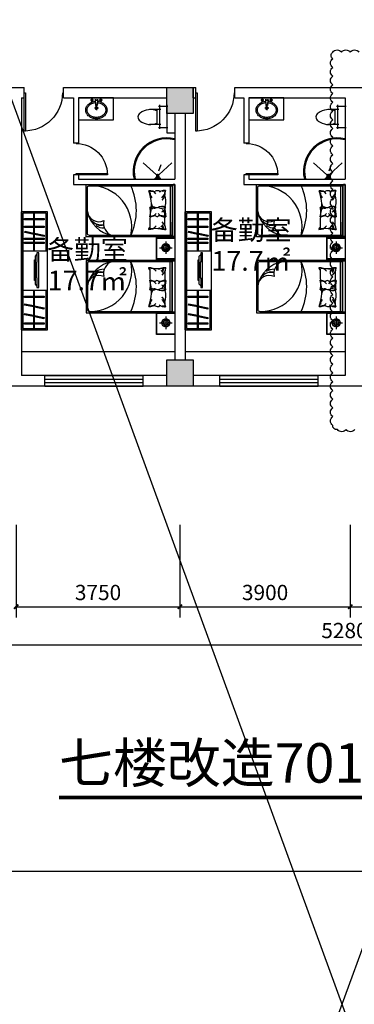
# Model space of a CAD drawing. Extents: x 215132 to 353059, y 205192 to 385631.
# Drawn here: x 240710 to 248372, y 295411 to 317966 of the extents above; entities that cross this region are included whole.
import ezdxf

# ---------------------------------------------------------------- set-up
doc = ezdxf.new("R2010")
doc.units = 0
doc.header["$LTSCALE"] = 1000
doc.header["$MEASUREMENT"] = 0
for name, pattern in [('ACAD_ISO07W100', [3.5, 0.5, -3]), ('CENTER', [2, 1.25, -0.25, 0.25, -0.25]), ('HIDDEN', [0.375, 0.25, -0.125])]:
    doc.linetypes.add(name, pattern=pattern)
for name, color, linetype in [('2', 2, 'Continuous'), ('3', 3, 'Continuous'), ('4', 5, 'Continuous'), ('7', 7, 'Continuous'), ('75-(-1F)-grid-50    jingxiang$0$A-Pump', 161, 'Continuous'), ('AXIS', 3, 'Continuous'), ('DIM_SYMB', 3, 'Continuous'), ('FUR', 4, 'Continuous'), ('LAYER2', 5, 'Continuous'), ('LAYER4', 133, 'Continuous'), ('PUB_TEXT', 7, 'Continuous'), ('TREES', 3, 'Continuous'), ('WINDOW', 4, 'Continuous'), ('家具', 6, 'Continuous'), ('活动家具', 133, 'Continuous'), ('门窗', 160, 'Continuous')]:
    doc.layers.add(name, color=color, linetype=linetype)
doc.styles.get("Standard").update_dxf_attribs({"font": 'gbenor.shx', "bigfont": 'gbcbig.shx'})
doc.styles.add('宋体', font='txt', dxfattribs={"width": 0.7, "height": 5})
doc.dimstyles.get("Standard").update_dxf_attribs({"dimscale": 100, "dimtxt": 3.5, "dimasz": 1, "dimexe": 2.5, "dimexo": 3, "dimgap": 1.5, "dimtad": 1, "dimdec": 0, "dimzin": 0, "dimdsep": 46, "dimtxsty": 'Standard', "dimblk": 'ARCHTICK', "dimcen": 0.09, "dimadec": 0, "dimazin": 0, "dimtfac": 1, "dimtdec": 0, "dimtix": 1, "dimtmove": 2, "dimatfit": 3, "dimfxl": 1, "dimtolj": 1, "dimtzin": 0, "dimarcsym": 0})

# ---------------------------------------------------------------- blocks, each defined once
blk = doc.blocks.new('_ArchTick')
at = {"color": 0, "linetype": 'ByBlock', "const_width": 0.4}
blk.add_lwpolyline([(-0.5, -0.5), (0.5, 0.5)], dxfattribs=at)
blk = doc.blocks.new('*D60')
at = {"layer": '75-(-1F)-grid-50    jingxiang$0$A-Pump', "color": 0, "lineweight": -2, "transparency": 16777216}
for p, q in [((240629, 306394), (240629, 304270)), ((244379, 306394), (244379, 304270)), ((240629, 304520), (244379, 304520))]:
    blk.add_line(p, q, dxfattribs=at)
at = {"layer": 'Defpoints', "color": 0, "transparency": 16777216}
for p in [(240629, 307894), (244379, 307894), (244379, 304520)]:
    blk.add_point(p, dxfattribs=at)
at = {"layer": '75-(-1F)-grid-50    jingxiang$0$A-Pump', "color": 0, "lineweight": -2, "transparency": 16777216, "xscale": 100, "yscale": 100, "zscale": 100, "rotation": 180}
blk.add_blockref('_ArchTick', (240629, 304520), dxfattribs=at)
at = {"layer": '75-(-1F)-grid-50    jingxiang$0$A-Pump', "color": 0, "lineweight": -2, "transparency": 16777216, "xscale": 100, "yscale": 100, "zscale": 100}
blk.add_blockref('_ArchTick', (244379, 304520), dxfattribs=at)
at = {"layer": '75-(-1F)-grid-50    jingxiang$0$A-Pump', "color": 0, "transparency": 16777216, "insert": (242504, 304845), "char_height": 350, "attachment_point": 5}
blk.add_mtext('\\A1;3750', dxfattribs=at)
blk = doc.blocks.new('*D61')
at = {"layer": '75-(-1F)-grid-50    jingxiang$0$A-Pump', "color": 0, "lineweight": -2, "transparency": 16777216}
for p, q in [((244379, 306394), (244379, 304270)), ((248279, 306394), (248279, 304270)), ((244379, 304520), (248279, 304520))]:
    blk.add_line(p, q, dxfattribs=at)
at = {"layer": 'Defpoints', "color": 0, "transparency": 16777216}
for p in [(244379, 307894), (248279, 307894), (248279, 304520)]:
    blk.add_point(p, dxfattribs=at)
at = {"layer": '75-(-1F)-grid-50    jingxiang$0$A-Pump', "color": 0, "lineweight": -2, "transparency": 16777216, "xscale": 100, "yscale": 100, "zscale": 100, "rotation": 180}
blk.add_blockref('_ArchTick', (244379, 304520), dxfattribs=at)
at = {"layer": '75-(-1F)-grid-50    jingxiang$0$A-Pump', "color": 0, "lineweight": -2, "transparency": 16777216, "xscale": 100, "yscale": 100, "zscale": 100}
blk.add_blockref('_ArchTick', (248279, 304520), dxfattribs=at)
at = {"layer": '75-(-1F)-grid-50    jingxiang$0$A-Pump', "color": 0, "transparency": 16777216, "insert": (246329, 304845), "char_height": 350, "attachment_point": 5}
blk.add_mtext('\\A1;3900', dxfattribs=at)
blk = doc.blocks.new('*D62')
at = {"layer": '75-(-1F)-grid-50    jingxiang$0$A-Pump', "color": 0, "lineweight": -2, "transparency": 16777216}
for p, q in [((248279, 306394), (248279, 304270)), ((252179, 306394), (252179, 304270)), ((248279, 304520), (252179, 304520))]:
    blk.add_line(p, q, dxfattribs=at)
at = {"layer": 'Defpoints', "color": 0, "transparency": 16777216}
for p in [(248279, 307894), (252179, 307894), (252179, 304520)]:
    blk.add_point(p, dxfattribs=at)
at = {"layer": '75-(-1F)-grid-50    jingxiang$0$A-Pump', "color": 0, "lineweight": -2, "transparency": 16777216, "xscale": 100, "yscale": 100, "zscale": 100, "rotation": 180}
blk.add_blockref('_ArchTick', (248279, 304520), dxfattribs=at)
at = {"layer": '75-(-1F)-grid-50    jingxiang$0$A-Pump', "color": 0, "lineweight": -2, "transparency": 16777216, "xscale": 100, "yscale": 100, "zscale": 100}
blk.add_blockref('_ArchTick', (252179, 304520), dxfattribs=at)
at = {"layer": '75-(-1F)-grid-50    jingxiang$0$A-Pump', "color": 0, "transparency": 16777216, "insert": (250229, 304845), "char_height": 350, "attachment_point": 5}
blk.add_mtext('\\A1;3900', dxfattribs=at)
blk = doc.blocks.new('*D81')
at = {"layer": '75-(-1F)-grid-50    jingxiang$0$A-Pump', "color": 0, "lineweight": -2, "transparency": 16777216}
for p, q in [((221879, 306394), (221879, 303399)), ((274679, 306394), (274679, 303399)), ((221879, 303649), (274679, 303649))]:
    blk.add_line(p, q, dxfattribs=at)
at = {"layer": 'Defpoints', "color": 0, "transparency": 16777216}
for p in [(221879, 307894), (274679, 307894), (274679, 303649)]:
    blk.add_point(p, dxfattribs=at)
at = {"layer": '75-(-1F)-grid-50    jingxiang$0$A-Pump', "color": 0, "lineweight": -2, "transparency": 16777216, "xscale": 100, "yscale": 100, "zscale": 100, "rotation": 180}
blk.add_blockref('_ArchTick', (221879, 303649), dxfattribs=at)
at = {"layer": '75-(-1F)-grid-50    jingxiang$0$A-Pump', "color": 0, "lineweight": -2, "transparency": 16777216, "xscale": 100, "yscale": 100, "zscale": 100}
blk.add_blockref('_ArchTick', (274679, 303649), dxfattribs=at)
at = {"layer": '75-(-1F)-grid-50    jingxiang$0$A-Pump', "color": 0, "transparency": 16777216, "insert": (248279, 303974), "char_height": 350, "attachment_point": 5}
blk.add_mtext('\\A1;52800', dxfattribs=at)
blk = doc.blocks.new('A$C6B1C3961')
blk.add_lwpolyline([(30, 800), (0, 800), (0, 0), (30, 0)], close=True)
blk.add_arc((0, 0), 800, 0, 90)
blk = doc.blocks.new('sfww222')
at = {"layer": 'LAYER4', "linetype": 'HIDDEN', "ltscale": 400}
for points in [[(632703, 125717), (632678, 125717), (632678, 126315), (632703, 126315)], [(632748, 125567), (632703, 125617), (632703, 126415), (632748, 126465)]]:
    blk.add_lwpolyline(points, dxfattribs=at)
blk.add_lwpolyline([(632798, 125517), (632798, 126515), (632748, 126515), (632748, 126248), (632733, 126248), (632733, 125795), (632748, 125795), (632748, 125517)], close=True, dxfattribs=at)
blk = doc.blocks.new('A$C09B81852')
at = {"color": 6, "linetype": 'Continuous'}
for p, q in [((218, 452), (226, 306)), ((268, 452), (260, 306)), ((226, 316), (243, 316)), ((260, 316), (243, 316))]:
    blk.add_line(p, q, dxfattribs=at)
for points in [[(223, 369, 0.060839), (159, 357, 0.088849), (92, 320, 0.104988), (45, 263, 0.12017), (30, 200, 0.12017), (45, 137, 0.104988), (92, 80, 0.088849), (159, 43, 0.080052), (243, 30)], [(243, 30, 0.080052), (326, 43, 0.088849), (393, 80, 0.104988), (440, 137, 0.12017), (456, 200, 0.12017), (440, 263, 0.104988), (393, 320, 0.088849), (326, 357, 0.056066), (268, 369)]]:
    blk.add_lwpolyline(points, format="xyb", dxfattribs=at)
at = {"layer": 'FUR', "color": 4}
for p, q in [((211, 413), (226, 306)), ((226, 306), (243, 306)), ((260, 306), (243, 306)), ((274, 413), (260, 306))]:
    blk.add_line(p, q, dxfattribs=at)
for points in [[(213, 399, 0.055034), (150, 385, 0.088849), (74, 344, 0.104988), (19, 277, 0.12017), (0, 200, 0.12017), (19, 123, 0.104988), (74, 56, 0.088849), (150, 15, 0.080052), (243, 0)], [(243, 0, 0.080052), (336, 15, 0.088849), (412, 56, 0.104988), (467, 123, 0.12017), (486, 200, 0.12017), (467, 277, 0.104988), (412, 344, 0.088849), (336, 385, 0.055034), (272, 399)]]:
    blk.add_lwpolyline(points, format="xyb", dxfattribs=at)
at = {"layer": 'LAYER2', "color": 2}
for p, q in [((143, 463), (143, 389)), ((343, 463), (343, 389)), ((106, 426), (179, 426)), ((198, 245), (288, 245)), ((243, 290), (243, 200)), ((306, 426), (379, 426))]:
    blk.add_line(p, q, dxfattribs=at)
at = {"layer": 'LAYER2', "color": 4}
for p, q in [((218, 452), (211, 413)), ((268, 452), (274, 413))]:
    blk.add_line(p, q, dxfattribs=at)
at = {"layer": 'LAYER2', "color": 2}
for centre, radius in [((143, 426), 25), ((143, 426), 15), ((243, 245), 30), ((243, 245), 20), ((343, 426), 25), ((343, 426), 15)]:
    blk.add_circle(centre, radius, dxfattribs=at)
for centre, start, end in [((242, 425), 80.5252, 279.4748), ((244, 425), 260.5252, 99.4748)]:
    blk.add_arc(centre, 7.19, start, end, dxfattribs=at)
blk = doc.blocks.new('A$C6A554347')
at = {"color": 133}
for p, q in [((104, 161), (104, 418)), ((104, 161), (104, 418)), ((115, 248), (427, 248)), ((115, 248), (427, 248)), ((444, 161), (444, 418)), ((444, 161), (444, 418)), ((0, 188), (554, 188)), ((0, 188), (554, 188)), ((554, 22), (0, 22)), ((554, 22), (0, 22)), ((24, 0), (24, 215)), ((24, 0), (24, 215)), ((524, 215), (524, 0)), ((524, 215), (524, 0))]:
    blk.add_line(p, q, dxfattribs=at)
for centre, radius, start, end in [((274, 578), 110, 33.4509, 146.5491), ((274, 578), 110, 33.4509, 146.5491), ((501, 401), 398, 143.3619, 203.9421), ((501, 401), 398, 143.3619, 203.9421), ((46, 401), 398, 336.0579, 36.6381), ((46, 401), 398, 336.0579, 36.6381)]:
    blk.add_arc(centre, radius, start, end, dxfattribs=at)
blk = doc.blocks.new('A$C2C336BA7')
at = {"color": 8, "rotation": 180}
blk.add_blockref('A$C6A554347', (554, 682), dxfattribs=at)
blk = doc.blocks.new('A$C30AB2137')
at = {"rotation": 270}
blk.add_blockref('A$C2C336BA7', (4, 554), dxfattribs=at)
blk = doc.blocks.new('A$C4AD00665')
at = {"rotation": 90}
blk.add_blockref('A$C30AB2137', (554, -4), dxfattribs=at)
blk = doc.blocks.new('A$C27BF7F50')
at = {"color": 133}
for p, q in [((0, 0), (33, 69)), ((33, 69), (73, 82)), ((159, 311), (159, 278)), ((162, 317), (202, 354)), ((162, 271), (169, 265)), ((293, 265), (169, 265)), ((175, 265), (204, 361)), ((196, 208), (196, 190)), ((196, 190), (231, 190)), ((204, 361), (204, 362)), ((204, 361), (231, 361)), ((213, 371), (231, 371)), ((217, 12), (248, 12)), ((217, 5), (217, 12)), ((248, 5), (217, 5)), ((249, 371), (231, 371)), ((258, 361), (231, 361)), ((266, 190), (231, 190)), ((248, 12), (248, 5)), ((258, 361), (258, 362)), ((287, 265), (258, 361)), ((300, 317), (260, 354)), ((266, 208), (266, 190)), ((300, 271), (293, 265)), ((303, 311), (303, 278)), ((429, 69), (389, 82)), ((462, 0), (429, 69)), ((0, 0), (462, 0))]:
    blk.add_line(p, q, dxfattribs=at)
for centre, radius, start, end in [((77, 122), 68.7, 229.58892, 310.39673), ((-18, 226), 171, 302.26828, 340.4607), ((-166, 215), 349, 322.00353, 357.1456), ((643, 84), 508, 159.07459, 170.34096), ((168, 311), 9, 133.00664, 180), ((168, 278), 9, 180, 228.37375), ((192, 199), 9, 127.26727, 177.51134), ((192, 197), 9, 106.05517, 177.1456), ((236, 142), 81.2, 93.2096, 127.26727), ((236, 42), 171, 91.82266, 106.05517), ((233, 112), 86.5, 91.53795, 115.75734), ((213, 362), 9, 90, 180), ((226, 142), 81.2, 52.73273, 86.7904), ((226, 42), 171, 73.94483, 88.17734), ((229, 112), 86.5, 64.24266, 88.46205), ((249, 362), 9, 0, 90), ((270, 197), 9, 2.8544, 73.94483), ((270, 199), 9, 2.48866, 52.73273), ((628, 215), 349, 182.8544, 217.99647), ((-181, 84), 508, 9.65904, 20.92541), ((294, 311), 9, 0, 46.99336), ((294, 278), 9, 311.62625, 0), ((480, 226), 171, 199.5393, 237.73172), ((385, 122), 68.7, 229.60327, 310.41108)]:
    blk.add_arc(centre, radius, start, end, dxfattribs=at)
blk = doc.blocks.new('U_H54BEP')
at = {"layer": 'AXIS'}
for p, q in [((118, 33), (-154, 335)), ((118, -19), (-154, -321)), ((33, -26), (-114, -72))]:
    blk.add_line(p, q, dxfattribs=at)
at = {"layer": 'AXIS', "xscale": 0.3, "yscale": 0.3, "zscale": 0.3, "rotation": 90}
blk.add_blockref('A$C27BF7F50', (220, -66), dxfattribs=at)
blk = doc.blocks.new('A$C1B1659D6')
at = {"layer": '家具', "rotation": 270}
blk.add_blockref('U_H54BEP', (321, 220), dxfattribs=at)
blk = doc.blocks.new('A$C4A1341F1')
at = {"color": 8, "rotation": 270}
blk.add_blockref('A$C1B1659D6', (0, 657), dxfattribs=at)
blk = doc.blocks.new('A$C1B9C7BF5')
at = {"rotation": 180}
blk.add_blockref('A$C4A1341F1', (374, 657), dxfattribs=at)
blk = doc.blocks.new('A$C01AF7FDD')
at = {"rotation": 90}
blk.add_blockref('A$C1B9C7BF5', (657, 0), dxfattribs=at)
blk = doc.blocks.new('A$C39BC5B8D')
blk.add_blockref('A$C01AF7FDD', (0, 0))
blk = doc.blocks.new('A$C5959539F')
at = {"extrusion": (0, 0, -1), "zscale": -1, "rotation": 180}
blk.add_blockref('A$C39BC5B8D', (0, 374, -7), dxfattribs=at)
blk = doc.blocks.new('A$C4F006656')
at = {"color": 7, "rotation": 270}
blk.add_blockref('A$C5959539F', (0, 657, -7), dxfattribs=at)
blk = doc.blocks.new('A$C70233BD3')
at = {"color": 7}
blk.add_blockref('A$C4F006656', (0, 0), dxfattribs=at)
blk = doc.blocks.new('A$C0AE00250')
at = {"color": 7, "rotation": 90}
blk.add_blockref('A$C70233BD3', (657, 0), dxfattribs=at)
blk = doc.blocks.new('A$C29464A36')
at = {"layer": 'WINDOW', "rotation": 90}
blk.add_blockref('A$C0AE00250', (374, 0), dxfattribs=at)
blk = doc.blocks.new('A$C7C7B54B5')
at = {"color": 7, "rotation": 180}
blk.add_blockref('A$C29464A36', (374, 657), dxfattribs=at)

msp = doc.modelspace()

# ---------------------------------------------------------------- hatches: boundary and pattern name
h = msp.add_hatch(color=256)
h.dxf.hatch_style = 1
h.paths.add_polyline_path([(244079.5, 316414.1), (244079.5, 315814.1), (244679.5, 315814.1), (244679.5, 316414.1)])
h = msp.add_hatch(color=256)
h.dxf.hatch_style = 1
h.paths.add_polyline_path([(244079.5, 309574.1), (244679.5, 309574.1), (244679.5, 310174.1), (244079.5, 310174.1)])

# ---------------------------------------------------------------- linework, layer by layer
for p, q in [((215131.5, 385631.3), (281051.6, 205191.6)), ((215131.5, 205191.6), (281051.6, 385631.3)), ((240449.5, 316414.1), (240809.5, 316414.1)), ((240809.5, 316174.1), (240809.5, 316414.1)), ((241709.5, 316414.1), (244739.5, 316414.1)), ((241709.5, 316174.1), (241709.5, 316414.1)), ((244079.5, 316174.1), (244079.5, 316414.1)), ((244679.5, 316174.1), (244679.5, 316414.1)), ((244739.5, 316174.1), (244739.5, 316414.1)), ((245639.5, 316414.1), (248559.5, 316414.1)), ((245639.5, 316174.1), (245639.5, 316414.1)), ((240749.5, 316174.1), (240809.5, 316174.1)), ((240749.5, 316174.1), (240749.5, 309814.1)), ((241709.5, 316174.1), (241939.5, 316174.1)), ((241939.5, 316174.1), (241939.5, 315134.1)), ((242059.5, 316174.1), (244079.5, 316174.1)), ((242059.5, 316174.1), (242059.5, 315134.1)), ((244679.5, 316174.1), (244739.5, 316174.1)), ((245639.5, 316174.1), (245839.5, 316174.1)), ((245839.5, 316174.1), (245839.5, 315134.1)), ((245959.5, 316174.1), (248159.5, 316174.1)), ((245959.5, 316174.1), (245959.5, 315134.1)), ((248159.5, 316174.1), (248159.5, 314314.1)), ((244079.5, 315814.1), (244079.5, 315377.7)), ((244259.5, 315814.1), (244259.5, 314314.1)), ((244499.5, 315814.1), (244499.5, 310174.1)), ((244079.5, 315377.7), (244259.5, 315377.7)), ((242059.5, 315134.1), (241939.5, 315134.1)), ((245959.5, 315134.1), (245839.5, 315134.1)), ((241939.5, 314414.1), (241939.5, 314194.1)), ((242059.5, 314414.1), (241939.5, 314414.1)), ((241939.5, 314194.1), (244259.5, 314194.1)), ((242059.5, 314414.1), (242059.5, 314314.1)), ((242059.5, 314314.1), (244259.5, 314314.1)), ((244259.5, 314194.1), (244259.5, 310174.1)), ((245839.5, 314414.1), (245839.5, 314194.1)), ((245959.5, 314414.1), (245839.5, 314414.1)), ((245839.5, 314194.1), (248159.5, 314194.1)), ((245959.5, 314414.1), (245959.5, 314314.1)), ((245959.5, 314314.1), (248159.5, 314314.1)), ((248159.5, 314194.1), (248159.5, 309814.1)), ((240749.5, 310864.1), (240749.5, 313564.1)), ((241349.5, 313564.1), (240749.5, 313564.1)), ((241349.5, 313564.1), (240749.5, 313564.1)), ((241349.5, 313564.1), (241349.5, 313564.1)), ((241349.5, 310864.1), (241349.5, 313564.1)), ((244499.5, 310864.1), (244499.5, 313564.1)), ((245099.5, 313564.1), (244499.5, 313564.1)), ((245099.5, 313564.1), (244499.5, 313564.1)), ((245099.5, 313564.1), (245099.5, 313564.1)), ((245099.5, 310864.1), (245099.5, 313564.1)), ((241349.5, 312664.1), (240749.5, 312664.1)), ((245099.5, 312664.1), (244499.5, 312664.1)), ((241349.5, 311764.1), (240749.5, 311764.1)), ((245099.5, 311764.1), (244499.5, 311764.1)), ((240749.5, 310364.1), (244259.5, 310364.1)), ((244499.5, 310364.1), (248159.5, 310364.1)), ((244079.5, 309814.1), (240749.5, 309814.1)), ((241289.5, 309574.1), (241289.5, 309814.1)), ((243539.5, 309574.1), (243539.5, 309814.1)), ((248159.5, 309814.1), (244679.5, 309814.1)), ((245294.5, 309574.1), (245294.5, 309814.1)), ((247544.5, 309574.1), (247544.5, 309814.1)), ((267059.5, 309574.1), (229499.5, 309574.1))]:
    msp.add_line(p, q)
at = {"color": 4}
msp.add_lwpolyline([(215131.5, 333923.6), (281051.6, 333923.6), (281051.6, 298455.6), (215131.5, 298455.6)], close=True, dxfattribs=at)
at = {"color": 6}
msp.add_lwpolyline([(248383.7, 308579.4, -0.5205671), (248183.7, 308579.4, -0.5205671), (247983.7, 308579.4, -0.5205671), (247877.8, 308673.5, -0.5205671), (247877.8, 308873.5, -0.5205671), (247877.8, 309073.5, -0.5205671), (247877.8, 309273.5, -0.5205671), (247877.8, 309473.5, -0.5205671), (247877.8, 309673.5, -0.5205671), (247877.8, 309873.5, -0.5205671), (247877.8, 310073.5, -0.5205671), (247877.8, 310273.5, -0.5205671), (247877.8, 310473.5, -0.5205671), (247877.8, 310673.5, -0.5205671), (247877.8, 310873.5, -0.5205671), (247877.8, 311073.5, -0.5205671), (247877.8, 311273.5, -0.5205671), (247877.8, 311473.5, -0.5205671), (247877.8, 311673.5, -0.5205671), (247877.8, 311873.5, -0.5205671), (247877.8, 312073.5, -0.5205671), (247877.8, 312273.5, -0.5205671), (247877.8, 312473.5, -0.5205671), (247877.8, 312673.5, -0.5205671), (247877.8, 312873.5, -0.5205671), (247877.8, 313073.5, -0.5205671), (247877.8, 313273.5, -0.5205671), (247877.8, 313473.5, -0.5205671), (247877.8, 313673.5, -0.5205671), (247877.8, 313873.5, -0.5205671), (247877.8, 314073.5, -0.5205671), (247877.8, 314273.5, -0.5205671), (247877.8, 314473.5, -0.5205671), (247877.8, 314673.5, -0.5205671), (247877.8, 314873.5, -0.5205671), (247877.8, 315073.5, -0.5205671), (247877.8, 315273.5, -0.5205671), (247877.8, 315473.5, -0.5205671), (247877.8, 315673.5, -0.5205671), (247877.8, 315873.5, -0.5205671), (247877.8, 316073.5, -0.5205671), (247877.8, 316273.5, -0.5205671), (247877.8, 316473.5, -0.5205671), (247877.8, 316673.5, -0.5205671), (247877.8, 316873.5, -0.5205671), (247877.8, 317073.5, -0.5205671), (247877.8, 317221.8, -0.5205671), (248077.8, 317221.8, -0.5205671), (248277.8, 317221.8, -0.5205671), (248477.8, 317221.8, -0.5205671)], format="xyb", dxfattribs=at)
for points in [[(244079.5, 316414.1), (244679.5, 316414.1), (244679.5, 315814.1), (244079.5, 315814.1), (244079.5, 316414.1)], [(241319.5, 312664.1), (241319.5, 313534.1), (240779.5, 313534.1), (240779.5, 310894.1), (241319.5, 310894.1), (241319.5, 311764.1)], [(245069.5, 312664.1), (245069.5, 313534.1), (244529.5, 313534.1), (244529.5, 310894.1), (245069.5, 310894.1), (245069.5, 311764.1)], [(244079.5, 310174.1), (244679.5, 310174.1), (244679.5, 309574.1), (244079.5, 309574.1), (244079.5, 310174.1)]]:
    msp.add_lwpolyline(points)
for points in [[(242059.5, 315674.1), (242859.5, 315674.1), (242859.5, 316174.1), (242059.5, 316174.1)], [(245959.5, 315674.1), (246759.5, 315674.1), (246759.5, 316174.1), (245959.5, 316174.1)], [(241349.5, 310864.1), (241349.5, 313564.1), (240749.5, 313564.1), (240749.5, 310864.1)], [(245099.5, 310864.1), (245099.5, 313564.1), (244499.5, 313564.1), (244499.5, 310864.1)]]:
    msp.add_lwpolyline(points, close=True)
for centre, radius, end in [((244077.3, 314490.3), 769.9, 193.23176), ((244077.3, 314490.3), 744.9, 193.68432), ((247977.3, 314490.3), 769.9, 193.23176), ((247977.3, 314490.3), 744.9, 193.68432)]:
    msp.add_arc(centre, radius, 76.31568, end)
at = {"layer": '2', "color": 5}
for p, q in [((244259.5, 312973.5), (244259.5, 311252.8)), ((248159.5, 312973.5), (248159.5, 311252.8)), ((244259.5, 311252.8), (244259.5, 310752.8)), ((248159.5, 311252.8), (248159.5, 310752.8))]:
    msp.add_line(p, q, dxfattribs=at)
at = {"layer": '3', "color": 8}
for p, q in [((244259.5, 314194.1), (244227.7, 314194.1)), ((244259.5, 314178), (244259.5, 314194.1)), ((248159.5, 314194.1), (248127.7, 314194.1)), ((248159.5, 314178), (248159.5, 314194.1)), ((244153.4, 314164.1), (244153.4, 313329.1)), ((248053.3, 314164.1), (248053.3, 313329.1)), ((244153.4, 311282.8), (244153.4, 312117.8)), ((248053.3, 311282.8), (248053.3, 312117.8)), ((244259.5, 311269), (244259.5, 311252.8)), ((248159.5, 311269), (248159.5, 311252.8)), ((244259.5, 311252.8), (244227.7, 311252.8)), ((248159.5, 311252.8), (248127.7, 311252.8))]:
    msp.add_line(p, q, dxfattribs=at)
at = {"layer": '3', "color": 5}
for p, q in [((244197.7, 314164.1), (244197.7, 313329.1)), ((248097.7, 314164.1), (248097.7, 313329.1)), ((244197.7, 313024.1), (244197.7, 313329.1)), ((248097.7, 313024.1), (248097.7, 313329.1)), ((244197.7, 312422.8), (244197.7, 312117.8)), ((248097.7, 312422.8), (248097.7, 312117.8)), ((244197.7, 311282.8), (244197.7, 312117.8)), ((248097.7, 311282.8), (248097.7, 312117.8))]:
    msp.add_line(p, q, dxfattribs=at)
at = {"layer": '3', "color": 8, "linetype": 'CENTER', "ltscale": 15}
for p, q in [((244055.5, 312887.9), (244055.5, 312599.5)), ((247955.5, 312887.9), (247955.5, 312599.5)), ((243911.3, 312743.7), (244199.7, 312743.7)), ((247811.3, 312743.7), (248099.7, 312743.7)), ((244055.5, 311167.3), (244055.5, 310878.9)), ((247955.5, 311167.3), (247955.5, 310878.9)), ((243911.3, 311023.1), (244199.7, 311023.1)), ((247811.3, 311023.1), (248099.7, 311023.1))]:
    msp.add_line(p, q, dxfattribs=at)
at = {"layer": '3'}
for p, q in [((241289.5, 309814.1), (243539.5, 309814.1)), ((241289.5, 309734.1), (243539.5, 309734.1)), ((245294.5, 309814.1), (247544.5, 309814.1)), ((245294.5, 309734.1), (247544.5, 309734.1)), ((241289.5, 309654.1), (243539.5, 309654.1)), ((241289.5, 309574.1), (243539.5, 309574.1)), ((245294.5, 309654.1), (247544.5, 309654.1)), ((245294.5, 309574.1), (247544.5, 309574.1))]:
    msp.add_line(p, q, dxfattribs=at)
at = {"layer": '3', "color": 8}
for points in [[(244153.4, 313329.1), (244153.4, 313024.1)], [(244197.7, 313329.1), (244197.7, 313033.7)], [(248053.3, 313329.1), (248053.3, 313024.1)], [(248097.7, 313329.1), (248097.7, 313033.7)], [(244259.5, 312485.5), (243851.5, 312485.5), (243851.5, 312961.5), (244259.5, 312961.5)], [(248159.5, 312485.5), (247751.5, 312485.5), (247751.5, 312961.5), (248159.5, 312961.5)], [(244153.4, 312117.8), (244153.4, 312422.8)], [(244197.7, 312117.8), (244197.7, 312413.2)], [(248053.3, 312117.8), (248053.3, 312422.8)], [(248097.7, 312117.8), (248097.7, 312413.2)], [(244259.5, 310764.8), (243851.5, 310764.8), (243851.5, 311240.8), (244259.5, 311240.8)], [(248159.5, 310764.8), (247751.5, 310764.8), (247751.5, 311240.8), (248159.5, 311240.8)]]:
    msp.add_lwpolyline(points, dxfattribs=at)
for centre, radius, start, end in [((244227.7, 314164.1), 30, 90, 180), ((248127.7, 314164.1), 30, 90, 180), ((242332.8, 313222.2), 941.9, 347.85658, 90.73934), ((242053.2, 313594.1), 1328.9, 334.59991, 25.40009), ((244280.1, 314221.1), 637.3, 195.68625, 211.65011), ((244029.4, 313862.8), 194.3, 116.26285, 129.05958), ((243805, 314073.2), 245, 310.4189, 355.9871), ((246232.7, 313222.2), 941.9, 347.85658, 90.73934), ((245953.2, 313594.1), 1328.9, 334.59991, 25.40009), ((248180, 314221.1), 637.3, 195.68625, 211.65011), ((247929.4, 313862.8), 194.3, 116.26285, 129.05958), ((247704.9, 314073.2), 245, 310.4189, 355.9871), ((242949.6, 313718.1), 704.5, 191.61655, 260.08938), ((243672, 313652.2), 204, 274.90995, 322.88025), ((243705.5, 313617), 43.7, 16.70053, 106.64794), ((243971.3, 313521.4), 165.6, 61.87313, 126.26112), ((243921.9, 313684.7), 128.6, 289.02246, 352.29683), ((243811.6, 313434.5), 245, 4.0129, 49.5811), ((246849.5, 313718.1), 704.5, 191.61655, 260.08938), ((247572, 313652.2), 204, 274.90995, 322.88025), ((247605.5, 313617), 43.7, 16.70053, 106.64794), ((247871.2, 313521.4), 165.6, 61.87313, 126.26112), ((247821.9, 313684.7), 128.6, 289.02246, 352.29683), ((247711.6, 313434.5), 245, 4.0129, 49.5811), ((242567.8, 313537.7), 269, 224.89518, 282.88443), ((242565.5, 313445.6), 188.2, 231.46617, 281.64093), ((246467.8, 313537.7), 269, 224.89518, 282.88443), ((246465.5, 313445.6), 188.2, 231.46617, 281.64093), ((242629.5, 313515.7), 318.4, 236.58971, 272.77532), ((243678.6, 313356.8), 194.3, 264.11002, 323.4289), ((246529.5, 313515.7), 318.4, 236.58971, 272.77532), ((247578.6, 313356.8), 194.3, 264.11002, 323.4289), ((244227.7, 313024.1), 30, 180, 270), ((248127.7, 313024.1), 30, 180, 270), ((244003.3, 312792), 60.5, 226.17003, 272.48975), ((244000.9, 312786.4), 46.2, 214.30017, 274.53802), ((243986.3, 312746.2), 46.2, 250.30017, 310.53802), ((243984.9, 312752.1), 60.5, 262.17003, 308.48975), ((244041.6, 312813.4), 60.5, 190.17003, 236.48975), ((244036.4, 312810.3), 46.2, 178.30017, 238.53802), ((243998.1, 312705), 46.2, 286.30017, 346.53802), ((243993.5, 312709), 60.5, 298.17003, 344.48975), ((244085.2, 312808.3), 60.5, 154.17003, 200.48975), ((244079.2, 312808.8), 46.2, 142.30017, 202.53802), ((244117.5, 312778.5), 60.5, 118.17003, 164.48975), ((244113, 312782.5), 46.2, 106.30017, 166.53802), ((244031.8, 312678.6), 46.2, 322.30017, 22.53802), ((244025.8, 312679.2), 60.5, 334.17003, 20.48975), ((244126.1, 312735.4), 60.5, 82.17003, 128.48975), ((244124.8, 312741.3), 46.2, 70.30017, 130.53802), ((244074.6, 312677.1), 46.2, 358.30017, 58.53802), ((244069.4, 312674), 60.5, 10.17003, 56.48975), ((244107.7, 312695.5), 60.5, 46.17003, 92.48975), ((244110.1, 312701.1), 46.2, 34.30017, 94.53802), ((247903.3, 312792), 60.5, 226.17003, 272.48975), ((247900.9, 312786.4), 46.2, 214.30017, 274.53802), ((247886.2, 312746.2), 46.2, 250.30017, 310.53802), ((247884.9, 312752.1), 60.5, 262.17003, 308.48975), ((247941.6, 312813.4), 60.5, 190.17003, 236.48975), ((247936.4, 312810.3), 46.2, 178.30017, 238.53802), ((247898, 312705), 46.2, 286.30017, 346.53802), ((247893.5, 312709), 60.5, 298.17003, 344.48975), ((247985.2, 312808.3), 60.5, 154.17003, 200.48975), ((247979.2, 312808.8), 46.2, 142.30017, 202.53802), ((248017.5, 312778.5), 60.5, 118.17003, 164.48975), ((248012.9, 312782.5), 46.2, 106.30017, 166.53802), ((247931.8, 312678.6), 46.2, 322.30017, 22.53802), ((247925.7, 312679.2), 60.5, 334.17003, 20.48975), ((248026, 312735.4), 60.5, 82.17003, 128.48975), ((248024.7, 312741.3), 46.2, 70.30017, 130.53802), ((247974.6, 312677.1), 46.2, 358.30017, 58.53802), ((247969.4, 312674), 60.5, 10.17003, 56.48975), ((248007.7, 312695.5), 60.5, 46.17003, 92.48975), ((248010.1, 312701.1), 46.2, 34.30017, 94.53802), ((242949.6, 311728.8), 704.5, 99.91062, 168.38345), ((242332.8, 312224.7), 941.9, 269.26066, 12.14342), ((242053.2, 311852.8), 1328.9, 334.59991, 25.40009), ((244227.7, 312422.8), 30, 90, 180), ((246849.5, 311728.8), 704.5, 99.91062, 168.38345), ((246232.7, 312224.7), 941.9, 269.26066, 12.14342), ((245953.2, 311852.8), 1328.9, 334.59991, 25.40009), ((248127.7, 312422.8), 30, 90, 180), ((242567.8, 311909.2), 269, 77.11557, 135.10482), ((242565.5, 312001.3), 188.2, 78.35907, 128.53383), ((242629.5, 311931.2), 318.4, 87.22468, 123.41029), ((243678.6, 312090.1), 194.3, 36.5711, 95.88998), ((246467.8, 311909.2), 269, 77.11557, 135.10482), ((246465.5, 312001.3), 188.2, 78.35907, 128.53383), ((246529.5, 311931.2), 318.4, 87.22468, 123.41029), ((247578.6, 312090.1), 194.3, 36.5711, 95.88998), ((243672, 311794.7), 204, 37.11975, 85.09005), ((243811.6, 312012.4), 245, 310.4189, 355.9871), ((247572, 311794.7), 204, 37.11975, 85.09005), ((247711.6, 312012.4), 245, 310.4189, 355.9871), ((243705.5, 311829.9), 43.7, 253.35206, 343.29947), ((243971.3, 311925.5), 165.6, 233.73888, 298.12687), ((243921.9, 311762.2), 128.6, 7.70317, 70.97754), ((247605.5, 311829.9), 43.7, 253.35206, 343.29947), ((247871.2, 311925.5), 165.6, 233.73888, 298.12687), ((247821.9, 311762.2), 128.6, 7.70317, 70.97754), ((244280.1, 311225.8), 637.3, 148.34989, 164.31375), ((243805, 311373.7), 245, 4.0129, 49.5811), ((248180, 311225.8), 637.3, 148.34989, 164.31375), ((247704.9, 311373.7), 245, 4.0129, 49.5811), ((244029.4, 311584.2), 194.3, 230.94042, 243.73715), ((244227.7, 311282.8), 30, 180, 270), ((247929.4, 311584.2), 194.3, 230.94042, 243.73715), ((248127.7, 311282.8), 30, 180, 270), ((244000.9, 311065.8), 46.2, 214.30017, 274.53802), ((244041.6, 311092.8), 60.5, 190.17003, 236.48975), ((244036.4, 311089.7), 46.2, 178.30017, 238.53802), ((244085.2, 311087.6), 60.5, 154.17003, 200.48975), ((244079.2, 311088.2), 46.2, 142.30017, 202.53802), ((244117.5, 311057.8), 60.5, 118.17003, 164.48975), ((244113, 311061.8), 46.2, 106.30017, 166.53802), ((244126.1, 311014.7), 60.5, 82.17003, 128.48975), ((244124.8, 311020.7), 46.2, 70.30017, 130.53802), ((244107.7, 310974.9), 60.5, 46.17003, 92.48975), ((247900.9, 311065.8), 46.2, 214.30017, 274.53802), ((247941.6, 311092.8), 60.5, 190.17003, 236.48975), ((247936.4, 311089.7), 46.2, 178.30017, 238.53802), ((247985.2, 311087.6), 60.5, 154.17003, 200.48975), ((247979.2, 311088.2), 46.2, 142.30017, 202.53802), ((248017.5, 311057.8), 60.5, 118.17003, 164.48975), ((248012.9, 311061.8), 46.2, 106.30017, 166.53802), ((248026, 311014.7), 60.5, 82.17003, 128.48975), ((248024.7, 311020.7), 46.2, 70.30017, 130.53802), ((248007.7, 310974.9), 60.5, 46.17003, 92.48975), ((244003.3, 311071.3), 60.5, 226.17003, 272.48975), ((243986.3, 311025.5), 46.2, 250.30017, 310.53802), ((243984.9, 311031.4), 60.5, 262.17003, 308.48975), ((243998.1, 310984.4), 46.2, 286.30017, 346.53802), ((243993.5, 310988.4), 60.5, 298.17003, 344.48975), ((244031.8, 310958), 46.2, 322.30017, 22.53802), ((244025.8, 310958.6), 60.5, 334.17003, 20.48975), ((244074.6, 310956.5), 46.2, 358.30017, 58.53802), ((244069.4, 310953.4), 60.5, 10.17003, 56.48975), ((244110.1, 310980.4), 46.2, 34.30017, 94.53802), ((247903.3, 311071.3), 60.5, 226.17003, 272.48975), ((247886.2, 311025.5), 46.2, 250.30017, 310.53802), ((247884.9, 311031.4), 60.5, 262.17003, 308.48975), ((247898, 310984.4), 46.2, 286.30017, 346.53802), ((247893.5, 310988.4), 60.5, 298.17003, 344.48975), ((247931.8, 310958), 46.2, 322.30017, 22.53802), ((247925.7, 310958.6), 60.5, 334.17003, 20.48975), ((247974.6, 310956.5), 46.2, 358.30017, 58.53802), ((247969.4, 310953.4), 60.5, 10.17003, 56.48975), ((248010.1, 310980.4), 46.2, 34.30017, 94.53802)]:
    msp.add_arc(centre, radius, start, end, dxfattribs=at)
at = {"layer": '3', "color": 8, "linetype": 'ACAD_ISO07W100'}
for centre, radius, start, end in [((243996.9, 314045.7), 49, 315.59911, 17.0774), ((247896.9, 314045.7), 49, 315.59911, 17.0774), ((243823.6, 313750.8), 95, 183.11598, 267.36998), ((243871.5, 313958.4), 156.4, 310.94821, 1.04228), ((247723.6, 313750.8), 95, 183.11598, 267.36998), ((247771.5, 313958.4), 156.4, 310.94821, 1.04228), ((243907.8, 313149), 95.2, 17.86167, 66.12443), ((243900.2, 313192.1), 103, 348.22069, 42.54909), ((247807.8, 313149), 95.2, 17.86167, 66.12443), ((247800.2, 313192.1), 103, 348.22069, 42.54909), ((243907.8, 312297.9), 95.2, 293.87557, 342.13833), ((243900.2, 312254.8), 103, 317.45091, 11.77931), ((247807.8, 312297.9), 95.2, 293.87557, 342.13833), ((247800.2, 312254.8), 103, 317.45091, 11.77931), ((243823.6, 311696.2), 95, 92.63002, 176.88402), ((247723.6, 311696.2), 95, 92.63002, 176.88402), ((243871.5, 311488.5), 156.4, 358.95772, 49.05179), ((247771.5, 311488.5), 156.4, 358.95772, 49.05179), ((243996.9, 311401.2), 49, 342.9226, 44.40089), ((247896.9, 311401.2), 49, 342.9226, 44.40089)]:
    msp.add_arc(centre, radius, start, end, dxfattribs=at)
at = {"layer": '4', "color": 8}
for points in [[(244197.7, 313024.1), (242309.5, 313024.1, -0.4142136), (242259.5, 313074.1), (242259.5, 314114.1, -0.4142136), (242309.5, 314164.1), (244197.7, 314164.1)], [(248097.7, 313024.1), (246209.5, 313024.1, -0.4142136), (246159.5, 313074.1), (246159.5, 314114.1, -0.4142136), (246209.5, 314164.1), (248097.7, 314164.1)], [(244197.7, 312422.8), (242309.5, 312422.8, 0.4142136), (242259.5, 312372.8), (242259.5, 311332.8, 0.4142136), (242309.5, 311282.8), (244197.7, 311282.8)], [(248097.7, 312422.8), (246209.5, 312422.8, 0.4142136), (246159.5, 312372.8), (246159.5, 311332.8, 0.4142136), (246209.5, 311282.8), (248097.7, 311282.8)]]:
    msp.add_lwpolyline(points, format="xyb", dxfattribs=at)
at = {"layer": '4', "color": 5}
for points in [[(244212.6, 314178), (244212.6, 313004.1), (244259.5, 313004.1), (244259.5, 314178), (244212.6, 314178)], [(248112.6, 314178), (248112.6, 313004.1), (248159.5, 313004.1), (248159.5, 314178), (248112.6, 314178)], [(244212.6, 311269), (244212.6, 312442.8), (244259.5, 312442.8), (244259.5, 311269), (244212.6, 311269)], [(248112.6, 311269), (248112.6, 312442.8), (248159.5, 312442.8), (248159.5, 311269), (248112.6, 311269)]]:
    msp.add_lwpolyline(points, dxfattribs=at)
at = {"layer": '7', "color": 5}
for points in [[(244259.5, 312994.1), (242229.5, 312994.1), (242229.5, 314194.1), (244259.5, 314194.1)], [(248159.5, 312994.1), (246129.5, 312994.1), (246129.5, 314194.1), (248159.5, 314194.1)], [(244259.5, 312473.5), (243839.5, 312473.5), (243839.5, 312973.5), (244259.5, 312973.5)], [(248159.5, 312473.5), (247739.5, 312473.5), (247739.5, 312973.5), (248159.5, 312973.5)], [(244259.5, 312452.8), (242229.5, 312452.8), (242229.5, 311252.8), (244259.5, 311252.8)], [(248159.5, 312452.8), (246129.5, 312452.8), (246129.5, 311252.8), (248159.5, 311252.8)], [(244259.5, 310752.8), (243839.5, 310752.8), (243839.5, 311252.8), (244259.5, 311252.8)], [(248159.5, 310752.8), (247739.5, 310752.8), (247739.5, 311252.8), (248159.5, 311252.8)]]:
    msp.add_lwpolyline(points, dxfattribs=at)
at = {"layer": '7', "color": 8}
for points in [[(244035, 313246.8, -0.0534041), (244049.3, 313667.5, -0.0406538)], [(247935, 313246.8, -0.0534041), (247949.3, 313667.5, -0.0406538)], [(244035, 312200.1, 0.0534041), (244049.3, 311779.4, 0.0406538)], [(247935, 312200.1, 0.0534041), (247949.3, 311779.4, 0.0406538)]]:
    msp.add_lwpolyline(points, format="xyb", dxfattribs=at)
for centre, radius in [((244055.5, 312743.7), 94.2), ((247955.5, 312743.7), 94.2), ((244055.5, 312743.7), 51), ((247955.5, 312743.7), 51), ((244055.5, 311023.1), 94.2), ((244055.5, 311023.1), 51), ((247955.5, 311023.1), 94.2), ((247955.5, 311023.1), 51)]:
    msp.add_circle(centre, radius, dxfattribs=at)
for centre, radius, start, end in [((243712.9, 314037.4), 47.8, 166.19816, 270.22733), ((243691.6, 313885.7), 165.1, 34.24279, 98.73787), ((243772.5, 314408), 374.5, 253.5644, 276.17042), ((242763.5, 313713.9), 963.1, 344.03693, 20.34935), ((243878.4, 313880.9), 168.1, 82.46324, 112.98304), ((243931.8, 314081), 45.9, 226.73156, 284.64939), ((244029.4, 313862.8), 194.3, 84.11002, 116.26285), ((243903.4, 314552.1), 517, 277.6727, 286.39543), ((244186.1, 313980.5), 156.3, 151.09082, 188.40418), ((247612.9, 314037.4), 47.8, 166.19816, 270.22733), ((247591.5, 313885.7), 165.1, 34.24279, 98.73787), ((247672.4, 314408), 374.5, 253.5644, 276.17042), ((246663.4, 313713.9), 963.1, 344.03693, 20.34935), ((247778.3, 313880.9), 168.1, 82.46324, 112.98304), ((247831.8, 314081), 45.9, 226.73156, 284.64939), ((247929.4, 313862.8), 194.3, 84.11002, 116.26285), ((247803.4, 314552.1), 517, 277.6727, 286.39543), ((248086.1, 313980.5), 156.3, 151.09082, 188.40418), ((243671.5, 313813.7), 387.8, 341.0183, 21.79741), ((247571.5, 313813.7), 387.8, 341.0183, 21.79741), ((242519, 313599), 260.5, 185.02348, 296.51646), ((243745, 313527.3), 152.3, 56.95219, 112.55333), ((243641, 313628.5), 60.3, 348.62977, 40.90094), ((253547.6, 313155), 9858.3, 177.31657, 179.77241), ((243797.4, 313829.8), 183.4, 253.76996, 274.77672), ((243878.4, 313492.3), 168.1, 82.46324, 112.98304), ((244036, 313644.9), 194.3, 216.5711, 275.88998), ((243965.7, 313823.2), 176.7, 248.30173, 298.22636), ((244892.6, 313633.4), 856.1, 176.37157, 192.25617), ((246419, 313599), 260.5, 185.02348, 296.51646), ((247645, 313527.3), 152.3, 56.95219, 112.55333), ((247541, 313628.5), 60.3, 348.62977, 40.90094), ((257447.6, 313155), 9858.3, 177.31657, 179.77241), ((247697.4, 313829.8), 183.4, 253.76996, 274.77672), ((247778.3, 313492.3), 168.1, 82.46324, 112.98304), ((247936, 313644.9), 194.3, 216.5711, 275.88998), ((247865.7, 313823.2), 176.7, 248.30173, 298.22636), ((248792.6, 313633.4), 856.1, 176.37157, 192.25617), ((242913.1, 313297.4), 286.1, 166.13652, 252.764), ((243798.9, 313142.7), 329.9, 86.44459, 106.20457), ((243855.2, 313513.4), 54.7, 229.098, 307.91671), ((243931.7, 313094.4), 378.3, 70.81331, 96.50531), ((243811.6, 313146.4), 245, 4.0129, 49.5811), ((246813.1, 313297.4), 286.1, 166.13652, 252.764), ((247698.9, 313142.7), 329.9, 86.44459, 106.20457), ((247755.2, 313513.4), 54.7, 229.098, 307.91671), ((247831.6, 313094.4), 378.3, 70.81331, 96.50531), ((247711.6, 313146.4), 245, 4.0129, 49.5811), ((243715.5, 313160.1), 57, 121.45882, 176.52915), ((243795, 312687.1), 495.6, 81.29291, 105.9757), ((243903, 313146.4), 245, 171.65834, 175.9871), ((243901.9, 313145.7), 44.6, 47.82866, 135.5264), ((243977.6, 310817.6), 2361.8, 91.11236, 92.60946), ((243794.7, 311548.2), 1636.4, 80.81082, 85.19015), ((244030.7, 313471), 308.5, 251.30581, 274.69516), ((244328.4, 313276.3), 294.8, 185.73304, 202.48215), ((247615.5, 313160.1), 57, 121.45882, 176.52915), ((247695, 312687.1), 495.6, 81.29291, 105.9757), ((247803, 313146.4), 245, 171.65834, 175.9871), ((247801.9, 313145.7), 44.6, 47.82866, 135.5264), ((247877.6, 310817.6), 2361.8, 91.11236, 92.60946), ((247694.6, 311548.2), 1636.4, 80.81082, 85.19015), ((247930.7, 313471), 308.5, 251.30581, 274.69516), ((248228.3, 313276.3), 294.8, 185.73304, 202.48215), ((242913.1, 312149.5), 286.1, 107.236, 193.86348), ((246813.1, 312149.5), 286.1, 107.236, 193.86348), ((243795, 312759.8), 495.6, 254.0243, 278.70709), ((243715.5, 312286.8), 57, 183.47085, 238.54118), ((243903, 312300.5), 245, 184.0129, 188.34166), ((253547.6, 312291.9), 9858.3, 180.22759, 182.68343), ((243901.9, 312301.2), 44.6, 224.4736, 312.17134), ((243977.6, 314629.3), 2361.8, 267.39054, 268.88764), ((244030.7, 311976), 308.5, 85.30484, 108.69419), ((243794.7, 313898.7), 1636.4, 274.80985, 279.18918), ((243811.6, 312300.5), 245, 310.4189, 355.9871), ((244328.4, 312170.6), 294.8, 157.51785, 174.26696), ((247695, 312759.8), 495.6, 254.0243, 278.70709), ((247615.5, 312286.8), 57, 183.47085, 238.54118), ((247803, 312300.5), 245, 184.0129, 188.34166), ((257447.6, 312291.9), 9858.3, 180.22759, 182.68343), ((247801.9, 312301.2), 44.6, 224.4736, 312.17134), ((247877.6, 314629.3), 2361.8, 267.39054, 268.88764), ((247930.7, 311976), 308.5, 85.30484, 108.69419), ((247694.6, 313898.7), 1636.4, 274.80985, 279.18918), ((247711.6, 312300.5), 245, 310.4189, 355.9871), ((248228.3, 312170.6), 294.8, 157.51785, 174.26696), ((242519, 311847.9), 260.5, 63.48354, 174.97652), ((242763.5, 311733), 963.1, 339.65065, 15.96307), ((243798.9, 312304.2), 329.9, 253.79543, 273.55541), ((243855.2, 311933.6), 54.7, 52.08329, 130.902), ((244036, 311802), 194.3, 84.11002, 143.4289), ((243931.7, 312352.6), 378.3, 263.49469, 289.18669), ((244892.6, 311813.6), 856.1, 167.74383, 183.62843), ((246419, 311847.9), 260.5, 63.48354, 174.97652), ((246663.4, 311733), 963.1, 339.65065, 15.96307), ((247698.9, 312304.2), 329.9, 253.79543, 273.55541), ((247755.2, 311933.6), 54.7, 52.08329, 130.902), ((247936, 311802), 194.3, 84.11002, 143.4289), ((247831.6, 312352.6), 378.3, 263.49469, 289.18669), ((248792.6, 311813.6), 856.1, 167.74383, 183.62843), ((243641, 311818.5), 60.3, 319.09906, 11.37023), ((243745, 311919.6), 152.3, 247.44667, 303.04781), ((243797.4, 311617.1), 183.4, 85.22328, 106.23004), ((243878.4, 311954.6), 168.1, 247.01696, 277.53676), ((243965.7, 311623.7), 176.7, 61.77364, 111.69827), ((243671.5, 311633.2), 387.8, 338.20259, 18.9817), ((247541, 311818.5), 60.3, 319.09906, 11.37023), ((247645, 311919.6), 152.3, 247.44667, 303.04781), ((247697.4, 311617.1), 183.4, 85.22328, 106.23004), ((247778.3, 311954.6), 168.1, 247.01696, 277.53676), ((247865.7, 311623.7), 176.7, 61.77364, 111.69827), ((247571.5, 311633.2), 387.8, 338.20259, 18.9817), ((244186.1, 311466.4), 156.3, 171.59582, 208.90918), ((248086.1, 311466.4), 156.3, 171.59582, 208.90918), ((243712.9, 311409.5), 47.8, 89.77267, 193.80184), ((243691.6, 311561.3), 165.1, 261.26213, 325.75721), ((243772.5, 311038.9), 374.5, 83.82958, 106.4356), ((243878.4, 311566), 168.1, 247.01696, 277.53676), ((243931.8, 311366), 45.9, 75.35061, 133.26844), ((244029.4, 311584.2), 194.3, 243.73715, 275.88998), ((243903.4, 310894.8), 517, 73.60457, 82.3273), ((247612.9, 311409.5), 47.8, 89.77267, 193.80184), ((247591.5, 311561.3), 165.1, 261.26213, 325.75721), ((247672.4, 311038.9), 374.5, 83.82958, 106.4356), ((247778.3, 311566), 168.1, 247.01696, 277.53676), ((247831.8, 311366), 45.9, 75.35061, 133.26844), ((247929.4, 311584.2), 194.3, 243.73715, 275.88998), ((247803.4, 310894.8), 517, 73.60457, 82.3273)]:
    msp.add_arc(centre, radius, start, end, dxfattribs=at)
at = {"layer": 'DIM_SYMB', "linetype": 'Continuous', "const_width": 83.3}
msp.add_lwpolyline([(241611, 300150.4), (257880.7, 300150.4)], dxfattribs=at)
at = {"layer": '门窗', "color": 2, "ltscale": 20}
for p, q in [((241032, 312664.1), (241032, 313534.1)), ((241052, 312664.1), (241052, 313534.1)), ((244782, 312664.1), (244782, 313534.1)), ((244802, 312664.1), (244802, 313534.1)), ((241032, 310894.1), (241032, 311764.1)), ((241052, 310894.1), (241052, 311764.1)), ((244782, 310894.1), (244782, 311764.1)), ((244802, 310894.1), (244802, 311764.1))]:
    msp.add_line(p, q, dxfattribs=at)
at = {"layer": '门窗', "color": 2}
for points in [[(241032, 313379.4), (240821.5, 313379.4), (240821.5, 313409.4), (241032, 313409.4)], [(241052, 313409.4), (241271.5, 313409.4), (241271.5, 313379.4), (241052, 313379.4)], [(244782, 313379.4), (244571.5, 313379.4), (244571.5, 313409.4), (244782, 313409.4)], [(244802, 313409.4), (245021.5, 313409.4), (245021.5, 313379.4), (244802, 313379.4)], [(241032, 313205.6), (240821.5, 313205.6), (240821.5, 313235.6), (241032, 313235.6)], [(241032, 313047.5), (240827.4, 313088.9), (240833.4, 313118.4), (241032, 313078.1)], [(241052, 313235.6), (241271.5, 313235.6), (241271.5, 313205.6), (241052, 313205.6)], [(241052, 313074.1), (241274.4, 313029), (241268.5, 312999.6), (241052, 313043.5)], [(244782, 313205.6), (244571.5, 313205.6), (244571.5, 313235.6), (244782, 313235.6)], [(244782, 313047.5), (244577.4, 313088.9), (244583.4, 313118.4), (244782, 313078.1)], [(244802, 313235.6), (245021.5, 313235.6), (245021.5, 313205.6), (244802, 313205.6)], [(244802, 313074.1), (245024.4, 313029), (245018.5, 312999.6), (244802, 313043.5)], [(241032, 312933.1), (240821.5, 312933.1), (240821.5, 312963.1), (241032, 312963.1)], [(241032, 312837.1), (240821.5, 312837.1), (240821.5, 312867.1), (241032, 312867.1)], [(241052, 312963.1), (241271.5, 312963.1), (241271.5, 312933.1), (241052, 312933.1)], [(241052, 312867.1), (241271.5, 312867.1), (241271.5, 312837.1), (241052, 312837.1)], [(244782, 312933.1), (244571.5, 312933.1), (244571.5, 312963.1), (244782, 312963.1)], [(244782, 312837.1), (244571.5, 312837.1), (244571.5, 312867.1), (244782, 312867.1)], [(244802, 312963.1), (245021.5, 312963.1), (245021.5, 312933.1), (244802, 312933.1)], [(244802, 312867.1), (245021.5, 312867.1), (245021.5, 312837.1), (244802, 312837.1)], [(241032, 311601.4), (240821.5, 311601.4), (240821.5, 311631.4), (241032, 311631.4)], [(241052, 311631.4), (241271.5, 311631.4), (241271.5, 311601.4), (241052, 311601.4)], [(244782, 311601.4), (244571.5, 311601.4), (244571.5, 311631.4), (244782, 311631.4)], [(244802, 311631.4), (245021.5, 311631.4), (245021.5, 311601.4), (244802, 311601.4)], [(241028.5, 311386.1), (240823.9, 311427.5), (240829.9, 311456.9), (241028.5, 311416.7)], [(241048.5, 311412.6), (241270.9, 311367.6), (241265, 311338.2), (241048.5, 311382)], [(244778.5, 311386.1), (244573.9, 311427.5), (244579.9, 311456.9), (244778.5, 311416.7)], [(244798.5, 311412.6), (245020.9, 311367.6), (245015, 311338.2), (244798.5, 311382)], [(241028.5, 311164.6), (240823.9, 311206.1), (240829.9, 311235.5), (241028.5, 311195.3)], [(241048.5, 311191.2), (241270.9, 311146.2), (241265, 311116.8), (241048.5, 311160.6)], [(244778.5, 311164.6), (244573.9, 311206.1), (244579.9, 311235.5), (244778.5, 311195.3)], [(244798.5, 311191.2), (245020.9, 311146.2), (245015, 311116.8), (244798.5, 311160.6)], [(241032, 310988.9), (240821.5, 310988.9), (240821.5, 311018.9), (241032, 311018.9)], [(241052, 311018.9), (241271.5, 311018.9), (241271.5, 310988.9), (241052, 310988.9)], [(244782, 310988.9), (244571.5, 310988.9), (244571.5, 311018.9), (244782, 311018.9)], [(244802, 311018.9), (245021.5, 311018.9), (245021.5, 310988.9), (244802, 310988.9)]]:
    msp.add_lwpolyline(points, dxfattribs=at)

# ---------------------------------------------------------------- block references
at = {"color": 0}
for p, xscale, yscale, zscale, rotation in [((240809.5, 316294.1), -1.100000000093132, 1.100000000005821, 1.1, 180), ((244739.5, 316294.1), -1.100000000093132, 1.100000000005821, 1.1, 180), ((241999.5, 314414.1), -0.8976880000845995, 0.8976879999681842, 0.8976880000000002, 270), ((245899.5, 314414.1), -0.8976880000845995, 0.8976879999681842, 0.8976880000000002, 270)]:
    msp.add_blockref('A$C6B1C3961', p, dxfattribs=dict(at, xscale=xscale, yscale=yscale, zscale=zscale, rotation=rotation))
for name, p, rotation in [('A$C4AD00665', (243421.7, 316017.5), 270), ('A$C4AD00665', (247500.2, 316017.5), 270), ('A$C7C7B54B5', (244194.9, 314314.1), 90), ('A$C7C7B54B5', (248094.9, 314314.1), 90)]:
    msp.add_blockref(name, p, dxfattribs=dict(rotation=rotation))
at = {"layer": 'TREES', "xscale": -1}
for p in [(242709.5, 315697.2), (246609.5, 315697.2)]:
    msp.add_blockref('A$C09B81852', p, dxfattribs=at)
at = {"layer": '活动家具', "xscale": 0.7999999999883585, "yscale": 0.7999999999883585, "zscale": 0.7999999999883585}
for p in [(-265092.1, 211415.1), (-261342.1, 211415.1)]:
    msp.add_blockref('sfww222', p, dxfattribs=at)

# ---------------------------------------------------------------- texts
at = {"layer": 'PUB_TEXT', "linetype": 'Continuous', "style": '宋体'}
for s, height, p in [('备勤室', 452.16, (245084.6, 312921.9)), ('备勤室', 452.16, (241334.6, 312471.9)), ('17.7㎡', 452.16, (245099.5, 312214.1)), ('17.7㎡', 452.16, (241349.5, 311764.1)), ('七楼改造701平面图(方案一）', 904.329, (241611, 300488.8))]:
    msp.add_text(s, height=height, dxfattribs=at).set_placement(p)

# ---------------------------------------------------------------- dimensions: what is measured, and where the dimension line sits
at = {"layer": '75-(-1F)-grid-50    jingxiang$0$A-Pump'}
for base, p1, p2, picture, middle in [((274679.5, 303649.3), (221879.5, 307894.1), (274679.5, 307894.1), '*D81', (248279.5, 303974.3)), ((244379.5, 304519.8), (240629.5, 307894.1), (244379.5, 307894.1), '*D60', (242504.5, 304844.8)), ((248279.5, 304519.8), (244379.5, 307894.1), (248279.5, 307894.1), '*D61', (246329.5, 304844.8)), ((252179.5, 304519.8), (248279.5, 307894.1), (252179.5, 307894.1), '*D62', (250229.5, 304844.8))]:
    dim = msp.add_linear_dim(base=base, p1=p1, p2=p2, dimstyle='Standard', override={"dimexo": 15, "dimfxl": 60, "dimfxlon": 1, "dimarcsym": 1}, dxfattribs=at)
    dim.commit()
    dim.dimension.update_dxf_attribs({"geometry": picture, "text_midpoint": middle})

doc.saveas('drawing.dxf')
